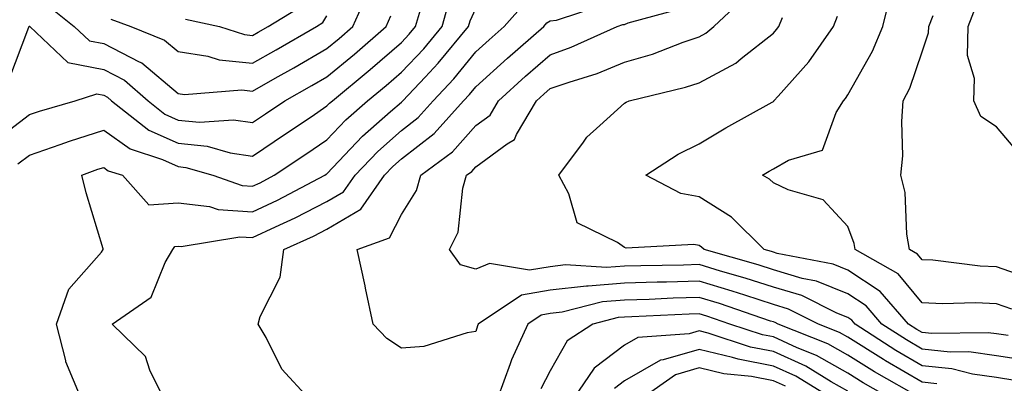
# Model space of a CAD drawing. Units: inches. Extents: x 1008083 to 1010723, y 7239818 to 7242458.
# Drawn here: x 1008557 to 1008689, y 7241104 to 7241153 of the extents above; entities that cross this region are included whole.
import ezdxf

# ---------------------------------------------------------------- set-up
doc = ezdxf.new("R2010")
doc.units = ezdxf.units.IN
doc.header["$MEASUREMENT"] = 0
doc.layers.add('Contour_10087239', color=7, linetype='Continuous', true_color=0x5d24d7)

msp = doc.modelspace()

# ---------------------------------------------------------------- linework, layer by layer
at = {"layer": 'Contour_10087239'}
for points in [[(1008691.02, 7241134.89, 2977), (1008688.05, 7241138.42, 2977), (1008685.94, 7241139.81, 2977), (1008684.98, 7241141.92, 2977), (1008685.07, 7241144.9, 2977), (1008684.14, 7241148.01, 2977), (1008684.2, 7241151.92, 2977), (1008685.3, 7241154.67, 2977), (1008688.05, 7241159.31, 2977), (1008689.47, 7241160.5, 2977)], [(1008560.72, 7241154.59, 2990), (1008564.09, 7241151.92, 2990), (1008566.13, 7241150, 2990), (1008568.05, 7241149.63, 2990), (1008572.82, 7241147.15, 2990), (1008573.15, 7241147.02, 2990), (1008578.05, 7241142.92, 2990), (1008578.91, 7241142.78, 2990), (1008586.59, 7241143.38, 2990), (1008588.05, 7241143.24, 2990), (1008591.1, 7241144.97, 2990), (1008593.6, 7241146.37, 2990), (1008598.05, 7241148.94, 2990), (1008599.68, 7241150.29, 2990), (1008601.54, 7241151.92, 2990), (1008603.55, 7241156.42, 2990)], [(1008690.47, 7241104.34, 2982), (1008688.05, 7241104.72, 2982), (1008684.79, 7241105.18, 2982), (1008682.03, 7241105.9, 2982), (1008678.05, 7241106.32, 2982), (1008674.51, 7241108.38, 2982), (1008669.03, 7241111.92, 2982), (1008668.58, 7241112.45, 2982), (1008668.05, 7241112.79, 2982), (1008666.59, 7241113.38, 2982), (1008661.87, 7241115.74, 2982), (1008658.05, 7241116.88, 2982), (1008654.23, 7241118.1, 2982), (1008650.94, 7241119.03, 2982), (1008648.05, 7241119.91, 2982), (1008645.97, 7241119.84, 2982), (1008640.21, 7241119.76, 2982), (1008638.05, 7241119.69, 2982), (1008635.63, 7241119.5, 2982), (1008630.11, 7241119.86, 2982), (1008628.05, 7241119.63, 2982), (1008625.27, 7241119.14, 2982), (1008619.9, 7241120.07, 2982), (1008618.05, 7241119.28, 2982), (1008616.01, 7241119.88, 2982), (1008614.5, 7241121.92, 2982), (1008615.68, 7241124.29, 2982), (1008616.31, 7241130.18, 2982), (1008616.82, 7241131.92, 2982), (1008617.53, 7241132.44, 2982), (1008618.05, 7241133.03, 2982), (1008622.28, 7241136.15, 2982), (1008623.25, 7241136.72, 2982), (1008623.51, 7241137.38, 2982), (1008626.2, 7241141.92, 2982), (1008627.17, 7241142.8, 2982), (1008628.05, 7241143.56, 2982), (1008630.58, 7241144.45, 2982), (1008634.38, 7241145.59, 2982), (1008638.05, 7241147.1, 2982), (1008641.78, 7241148.19, 2982), (1008645.94, 7241149.81, 2982), (1008648.05, 7241150.53, 2982), (1008648.96, 7241151.01, 2982), (1008650.05, 7241151.92, 2982), (1008654.18, 7241155.79, 2982)], [(1008690.07, 7241113.94, 2979), (1008688.05, 7241114.64, 2979), (1008685.2, 7241114.77, 2979), (1008680.75, 7241114.62, 2979), (1008678.05, 7241114.75, 2979), (1008674.8, 7241118.67, 2979), (1008669.03, 7241121.92, 2979), (1008668.88, 7241122.75, 2979), (1008668.05, 7241125.05, 2979), (1008664.73, 7241128.6, 2979), (1008660.01, 7241129.96, 2979), (1008658.05, 7241130.9, 2979), (1008657.54, 7241131.41, 2979), (1008656.59, 7241131.92, 2979), (1008657.49, 7241132.48, 2979), (1008658.05, 7241132.79, 2979), (1008660.09, 7241133.96, 2979), (1008664.66, 7241135.31, 2979), (1008666.47, 7241140.34, 2979), (1008667.45, 7241141.92, 2979), (1008667.73, 7241142.24, 2979), (1008668.05, 7241142.72, 2979), (1008671.38, 7241148.59, 2979), (1008672.75, 7241151.92, 2979), (1008673.79, 7241156.18, 2979)], [(1008553.41, 7241136.56, 2988), (1008558.05, 7241140.07, 2988), (1008559.43, 7241140.54, 2988), (1008564.2, 7241141.92, 2988), (1008567.13, 7241142.84, 2988), (1008568.05, 7241142.66, 2988), (1008568.54, 7241142.41, 2988), (1008569.09, 7241141.92, 2988), (1008574.11, 7241137.98, 2988), (1008578.05, 7241136.21, 2988), (1008581.96, 7241135.83, 2988), (1008585.05, 7241134.92, 2988), (1008588.05, 7241134.5, 2988), (1008592.49, 7241137.48, 2988), (1008595.92, 7241139.79, 2988), (1008598.05, 7241141.23, 2988), (1008598.38, 7241141.59, 2988), (1008598.77, 7241141.92, 2988), (1008603.86, 7241146.11, 2988), (1008608.05, 7241149.76, 2988), (1008609.09, 7241150.88, 2988), (1008609.96, 7241151.92, 2988), (1008610.74, 7241154.61, 2988)], [(1008556.51, 7241133.46, 2987), (1008558.05, 7241134.63, 2987), (1008562.19, 7241136.06, 2987), (1008563.45, 7241136.52, 2987), (1008568.05, 7241137.97, 2987), (1008571.58, 7241135.45, 2987), (1008575.94, 7241134.03, 2987), (1008578.05, 7241133.08, 2987), (1008579.1, 7241132.97, 2987), (1008582.7, 7241131.92, 2987), (1008586.67, 7241130.54, 2987), (1008588.05, 7241130.45, 2987), (1008589.06, 7241130.91, 2987), (1008590.95, 7241131.92, 2987), (1008595.21, 7241134.76, 2987), (1008598.05, 7241136.68, 2987), (1008600.6, 7241139.37, 2987), (1008603.51, 7241141.92, 2987), (1008606, 7241143.97, 2987), (1008608.05, 7241145.76, 2987), (1008611.05, 7241148.92, 2987), (1008613.51, 7241151.92, 2987), (1008614.52, 7241155.45, 2987)], [(1008576.14, 7241101.92, 2985), (1008574.25, 7241105.72, 2985), (1008573.67, 7241107.54, 2985), (1008569.2, 7241111.92, 2985), (1008574.42, 7241115.55, 2985), (1008576.3, 7241120.17, 2985), (1008577.33, 7241121.92, 2985), (1008577.62, 7241122.35, 2985), (1008578.05, 7241122.38, 2985), (1008578.46, 7241122.33, 2985), (1008586.32, 7241123.65, 2985), (1008588.05, 7241123.53, 2985), (1008591.12, 7241124.99, 2985), (1008593.77, 7241126.2, 2985), (1008598.05, 7241128.38, 2985), (1008600.28, 7241129.69, 2985), (1008601.83, 7241131.92, 2985), (1008604.87, 7241135.1, 2985), (1008608.05, 7241137.94, 2985), (1008610.3, 7241139.67, 2985), (1008612.32, 7241141.92, 2985), (1008615.1, 7241144.87, 2985), (1008618.05, 7241148.51, 2985), (1008619.84, 7241150.13, 2985), (1008621.88, 7241151.92, 2985), (1008624.78, 7241155.19, 2985)], [(1008579.02, 7241152.89, 2992), (1008583.61, 7241151.92, 2992), (1008586.96, 7241150.83, 2992), (1008588.05, 7241150.72, 2992), (1008588.82, 7241151.15, 2992), (1008590.14, 7241151.92, 2992), (1008595.05, 7241154.92, 2992)], [(1008595.63, 7241101.92, 2984), (1008592, 7241105.87, 2984), (1008589.86, 7241110.11, 2984), (1008588.79, 7241111.92, 2984), (1008589.06, 7241112.93, 2984), (1008591.76, 7241118.21, 2984), (1008592.25, 7241121.92, 2984), (1008596.23, 7241123.74, 2984), (1008598.05, 7241124.66, 2984), (1008602.62, 7241127.35, 2984), (1008605.78, 7241131.92, 2984), (1008606.89, 7241133.08, 2984), (1008608.05, 7241134.11, 2984), (1008612.44, 7241137.53, 2984), (1008616.41, 7241141.92, 2984), (1008617.21, 7241142.76, 2984), (1008618.05, 7241143.8, 2984), (1008622.31, 7241147.66, 2984), (1008627.17, 7241151.92, 2984), (1008627.58, 7241152.39, 2984), (1008628.05, 7241152.66, 2984), (1008628.9, 7241152.77, 2984), (1008635.17, 7241154.8, 2984)], [(1008555.27, 7241144.7, 2989), (1008557.97, 7241151.84, 2989), (1008558.01, 7241151.92, 2989), (1008558.03, 7241151.94, 2989), (1008558.05, 7241151.95, 2989), (1008558.1, 7241151.92, 2989), (1008563.21, 7241147.08, 2989), (1008568.05, 7241146.14, 2989), (1008570.83, 7241144.7, 2989), (1008574.01, 7241141.92, 2989), (1008576.27, 7241140.14, 2989), (1008578.05, 7241139.34, 2989), (1008580.9, 7241139.07, 2989), (1008585.49, 7241139.36, 2989), (1008588.05, 7241139, 2989), (1008589.8, 7241140.17, 2989), (1008592.38, 7241141.92, 2989), (1008596.01, 7241143.96, 2989), (1008598.05, 7241145.14, 2989), (1008601.76, 7241148.21, 2989), (1008605.99, 7241151.92, 2989), (1008606.62, 7241153.35, 2989)], [(1008565.02, 7241101.92, 2986), (1008562.97, 7241106.84, 2986), (1008562.95, 7241107.02, 2986), (1008561.7, 7241111.92, 2986), (1008563.34, 7241116.63, 2986), (1008567.73, 7241121.6, 2986), (1008567.98, 7241121.92, 2986), (1008567.96, 7241122.01, 2986), (1008565.69, 7241129.56, 2986), (1008565.1, 7241131.92, 2986), (1008567.25, 7241132.72, 2986), (1008568.05, 7241132.96, 2986), (1008568.66, 7241132.53, 2986), (1008570.55, 7241131.92, 2986), (1008574.09, 7241127.96, 2986), (1008578.05, 7241128.23, 2986), (1008582.24, 7241127.73, 2986), (1008583.44, 7241127.31, 2986), (1008588.05, 7241126.99, 2986), (1008591.4, 7241128.57, 2986), (1008597.74, 7241131.92, 2986), (1008597.92, 7241132.05, 2986), (1008598.05, 7241132.13, 2986), (1008602.82, 7241137.15, 2986), (1008606.6, 7241140.47, 2986), (1008608.05, 7241141.75, 2986), (1008608.14, 7241141.83, 2986), (1008608.23, 7241141.92, 2986), (1008611.23, 7241145.1, 2986), (1008613, 7241146.97, 2986), (1008617.06, 7241151.92, 2986), (1008617.29, 7241152.68, 2986), (1008618.05, 7241154.35, 2986)], [(1008569.01, 7241152.88, 2991), (1008571.68, 7241151.92, 2991), (1008576.21, 7241150.08, 2991), (1008578.05, 7241148.55, 2991), (1008582.03, 7241147.94, 2991), (1008583.57, 7241147.44, 2991), (1008588.05, 7241146.98, 2991), (1008591.2, 7241148.77, 2991), (1008596.64, 7241151.92, 2991), (1008597.51, 7241152.46, 2991), (1008598.05, 7241153.34, 2991)], [(1008680.02, 7241103.89, 2983), (1008678.05, 7241104.1, 2983), (1008673.1, 7241106.97, 2983), (1008672.82, 7241107.15, 2983), (1008668.05, 7241110.16, 2983), (1008666.93, 7241110.8, 2983), (1008664.11, 7241111.92, 2983), (1008660.06, 7241113.93, 2983), (1008658.05, 7241114.54, 2983), (1008654.19, 7241115.78, 2983), (1008652.49, 7241116.36, 2983), (1008648.05, 7241117.7, 2983), (1008643.7, 7241117.57, 2983), (1008642.42, 7241117.55, 2983), (1008638.05, 7241117.42, 2983), (1008633.15, 7241117.02, 2983), (1008632.94, 7241117.03, 2983), (1008628.05, 7241116.48, 2983), (1008624.17, 7241115.8, 2983), (1008618.38, 7241111.92, 2983), (1008618.28, 7241111.69, 2983), (1008618.05, 7241110.91, 2983), (1008616.89, 7241110.76, 2983), (1008611.06, 7241108.91, 2983), (1008608.05, 7241108.66, 2983), (1008606.11, 7241109.98, 2983), (1008604.25, 7241111.92, 2983), (1008603.23, 7241116.74, 2983), (1008603.17, 7241117.04, 2983), (1008602.1, 7241121.92, 2983), (1008606.45, 7241123.52, 2983), (1008608.05, 7241126.65, 2983), (1008610.08, 7241129.89, 2983), (1008610.68, 7241131.92, 2983), (1008614.92, 7241135.05, 2983), (1008618.05, 7241138.59, 2983), (1008619.96, 7241140.01, 2983), (1008621.11, 7241141.92, 2983), (1008624.75, 7241145.22, 2983), (1008628.05, 7241148.12, 2983), (1008630.86, 7241149.11, 2983), (1008637.06, 7241151.92, 2983), (1008637.81, 7241152.16, 2983), (1008638.05, 7241152.17, 2983), (1008638.54, 7241152.41, 2983), (1008645.65, 7241154.32, 2983)], [(1008693.01, 7241106.88, 2981), (1008688.05, 7241107.66, 2981), (1008684.32, 7241108.19, 2981), (1008681.82, 7241108.15, 2981), (1008678.05, 7241108.55, 2981), (1008675.92, 7241109.79, 2981), (1008672.62, 7241111.92, 2981), (1008670.49, 7241114.36, 2981), (1008668.05, 7241115.97, 2981), (1008663.82, 7241117.69, 2981), (1008661.91, 7241118.06, 2981), (1008658.05, 7241119.21, 2981), (1008656.01, 7241119.88, 2981), (1008648.74, 7241121.92, 2981), (1008648.39, 7241122.26, 2981), (1008648.05, 7241122.48, 2981), (1008647.37, 7241122.6, 2981), (1008638.26, 7241122.13, 2981), (1008638.05, 7241122.2, 2981), (1008637.11, 7241122.86, 2981), (1008631.65, 7241125.52, 2981), (1008630.57, 7241129.4, 2981), (1008629.19, 7241131.92, 2981), (1008632.51, 7241136.38, 2981), (1008632.95, 7241137.02, 2981), (1008634.73, 7241138.6, 2981), (1008638.05, 7241141.62, 2981), (1008638.24, 7241141.73, 2981), (1008638.66, 7241141.92, 2981), (1008646.23, 7241143.74, 2981), (1008648.05, 7241144.36, 2981), (1008652.99, 7241146.98, 2981), (1008653.72, 7241147.59, 2981), (1008658.05, 7241151, 2981), (1008658.48, 7241151.49, 2981), (1008658.78, 7241151.92, 2981), (1008659.26, 7241153.13, 2981)], [(1008689.61, 7241110.36, 2980), (1008688.05, 7241110.6, 2980), (1008686.89, 7241110.76, 2980), (1008679.33, 7241110.64, 2980), (1008678.05, 7241110.78, 2980), (1008677.33, 7241111.2, 2980), (1008676.21, 7241111.92, 2980), (1008672.41, 7241116.28, 2980), (1008668.05, 7241119.16, 2980), (1008666.09, 7241119.96, 2980), (1008658.57, 7241121.4, 2980), (1008658.05, 7241121.56, 2980), (1008657.78, 7241121.65, 2980), (1008656.8, 7241121.92, 2980), (1008652.43, 7241126.3, 2980), (1008648.05, 7241129.03, 2980), (1008645.61, 7241129.48, 2980), (1008640.91, 7241131.92, 2980), (1008645.24, 7241134.73, 2980), (1008648.05, 7241136.13, 2980), (1008651.67, 7241138.3, 2980), (1008657.88, 7241141.75, 2980), (1008658.05, 7241141.85, 2980), (1008658.1, 7241141.87, 2980), (1008658.12, 7241141.92, 2980), (1008658.67, 7241142.55, 2980), (1008662.82, 7241147.15, 2980), (1008666.14, 7241151.92, 2980), (1008666.67, 7241153.3, 2980)], [(1008691.61, 7241118.36, 2978), (1008688.05, 7241119.61, 2978), (1008685.83, 7241119.7, 2978), (1008679.48, 7241120.49, 2978), (1008678.05, 7241120.56, 2978), (1008677.43, 7241121.3, 2978), (1008676.34, 7241121.92, 2978), (1008675.98, 7241123.99, 2978), (1008675.75, 7241129.62, 2978), (1008675.19, 7241131.92, 2978), (1008675.44, 7241134.53, 2978), (1008675.29, 7241139.16, 2978), (1008675.49, 7241141.92, 2978), (1008676.36, 7241143.61, 2978), (1008678.05, 7241148.51, 2978), (1008678.91, 7241151.06, 2978), (1008678.93, 7241151.92, 2978), (1008679.51, 7241153.38, 2978)], [(1008677.97, 7241101.92, 2984), (1008671.61, 7241105.48, 2984), (1008668.05, 7241107.74, 2984), (1008665.37, 7241109.24, 2984), (1008658.7, 7241111.92, 2984), (1008658.26, 7241112.13, 2984), (1008658.05, 7241112.2, 2984), (1008657.64, 7241112.33, 2984), (1008650.8, 7241114.67, 2984), (1008648.05, 7241115.5, 2984), (1008644.57, 7241115.4, 2984), (1008641.37, 7241115.24, 2984), (1008638.05, 7241115.14, 2984), (1008635.07, 7241114.9, 2984), (1008629.64, 7241113.51, 2984), (1008628.05, 7241113.33, 2984), (1008626.85, 7241113.12, 2984), (1008625.06, 7241111.92, 2984), (1008622.85, 7241107.12, 2984), (1008622.69, 7241106.56, 2984), (1008620.98, 7241101.92, 2984)], [(1008673.84, 7241101.92, 2985), (1008670.13, 7241104, 2985), (1008668.05, 7241105.32, 2985), (1008663.83, 7241107.7, 2985), (1008661.23, 7241108.74, 2985), (1008658.05, 7241110.19, 2985), (1008656.6, 7241110.47, 2985), (1008652.21, 7241111.92, 2985), (1008649.11, 7241112.98, 2985), (1008648.05, 7241113.3, 2985), (1008646.71, 7241113.26, 2985), (1008639.03, 7241112.9, 2985), (1008638.05, 7241112.86, 2985), (1008637.18, 7241112.79, 2985), (1008633.77, 7241111.92, 2985), (1008630.31, 7241109.66, 2985), (1008628.05, 7241105.65, 2985), (1008626.77, 7241103.2, 2985)], [(1008668.05, 7241102.9, 2986), (1008665.8, 7241104.17, 2986), (1008662.39, 7241106.26, 2986), (1008658.05, 7241108.23, 2986), (1008654.95, 7241108.82, 2986), (1008649.27, 7241110.7, 2986), (1008648.05, 7241111, 2986), (1008646.74, 7241110.61, 2986), (1008639.84, 7241110.13, 2986), (1008638.05, 7241109.1, 2986), (1008633.96, 7241106.01, 2986), (1008631.16, 7241101.92, 2986)], [(1008665.93, 7241101.92, 2987), (1008661.04, 7241104.91, 2987), (1008658.05, 7241106.28, 2987), (1008653.31, 7241107.18, 2987), (1008652.53, 7241107.44, 2987), (1008648.05, 7241108.52, 2987), (1008643.23, 7241107.1, 2987), (1008642.89, 7241107.08, 2987), (1008638.05, 7241104.29, 2987), (1008636.69, 7241103.28, 2987)], [(1008659.69, 7241103.56, 2988), (1008658.05, 7241104.31, 2988), (1008655.09, 7241104.88, 2988), (1008651.37, 7241105.24, 2988), (1008648.05, 7241106.04, 2988), (1008644.87, 7241105.1, 2988), (1008640.38, 7241101.92, 2988)]]:
    msp.add_polyline3d(points, dxfattribs=at)

doc.saveas('drawing.dxf')
